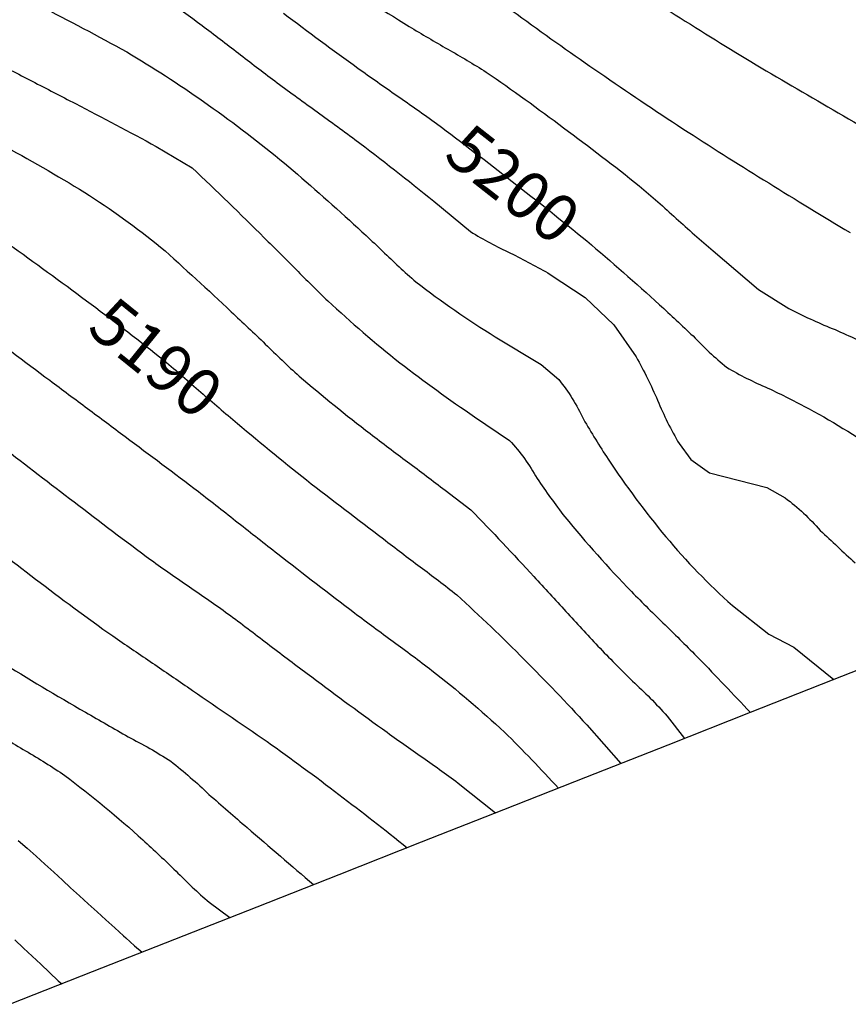
# Model space of a CAD drawing. Extents: x 324632 to 329332, y 1213083 to 1216682.
# Drawn here: x 328272 to 328412, y 1213463 to 1213628 of the extents above; entities that cross this region are included whole.
import ezdxf
from ezdxf.enums import TextEntityAlignment as Align

# ---------------------------------------------------------------- set-up
doc = ezdxf.new("R2010")
doc.units = 0
doc.header["$LTSCALE"] = 100
doc.header["$MEASUREMENT"] = 0
for name, color, linetype in [('BND-BOUNDARY', 7, 'CONTINUOUS'), ('CON-INDEX', 20, 'CONTINUOUS'), ('CON-INTER', 40, 'CONTINUOUS'), ('CON_INDEX-TEXT', 7, 'CONTINUOUS')]:
    doc.layers.add(name, color=color, linetype=linetype)
doc.styles.get("Standard").update_dxf_attribs({"font": 'SIMPLEX'})

msp = doc.modelspace()

# ---------------------------------------------------------------- linework, layer by layer
at = {"layer": 'BND-BOUNDARY', "color": 7, "linetype": 'Continuous', "elevation": 5478.96, "flags": 128}
msp.add_lwpolyline([(328422.73, 1213522.39), (328408.93, 1213516.95), (328395.12, 1213511.5), (328381.31, 1213506.06), (328367.5, 1213500.62), (328353.7, 1213495.17), (328339.89, 1213489.73), (328326.08, 1213484.28), (328312.27, 1213478.84), (328298.46, 1213473.39), (328284.66, 1213467.95), (328270.85, 1213462.51)], dxfattribs=at)
at = {"layer": 'CON-INDEX', "color": 20, "linetype": 'Continuous', "flags": 128}
for points, elevation in [([(328316.79, 1213628.96, 0.005436), (328329.25, 1213619.76, 0.002835), (328335.87, 1213615.1, -0.005094), (328342.48, 1213610.43, -0.00625), (328355.18, 1213600.69, -0.006554), (328367.7, 1213590.73, -0.009296), (328379.91, 1213580.01, -0.003594), (328385.55, 1213574.76, 0.035239), (328391.19, 1213569.51, 0.03546), (328398.11, 1213566.02, -0.011293), (328405.03, 1213562.53, -0.02876), (328417.78, 1213554.6, -0.001983)], 5200), ([(328221.73, 1213628.18, -0.002902), (328233.14, 1213618.42, -0.001111), (328238.97, 1213613.34, 0.013183), (328244.8, 1213608.26, 0.013805), (328251.44, 1213603.63, -0.000364), (328258.09, 1213599, -0.001189), (328270.56, 1213590.25, -0.005342), (328283.68, 1213580.68, -0.008033), (328295.95, 1213571.28, -0.007115), (328302.11, 1213566, 0.002796), (328308.26, 1213560.72, 0.00662), (328320.63, 1213550.57, 0.000563), (328333.54, 1213540.68, 0.000139), (328339.7, 1213535.98, -0.013803), (328345.86, 1213531.27, -0.015902), (328357.21, 1213520.4, -0.011343), (328367.71, 1213509.44), (328373.45, 1213502.96)], 5190), ([(328266.86, 1213509.22, 0.013608), (328273.46, 1213505.08, -0.015778), (328280.07, 1213500.94, -0.022286), (328293.15, 1213490.12, -0.007429), (328298.72, 1213484.88, 0.022814), (328304.3, 1213479.64), (328307.78, 1213477.07)], 5180)]:
    msp.add_lwpolyline(points, format="xyb", dxfattribs=dict(at, elevation=elevation))
at = {"layer": 'CON-INTER', "color": 40, "linetype": 'Continuous', "flags": 128}
for points, elevation in [([(328189, 1213636.16, 0.017763), (328200.57, 1213625.31, 0.009298), (328212.57, 1213615.41, 0.009368), (328224.88, 1213605.79, 0.008436), (328231.76, 1213601.1, -0.003384), (328238.65, 1213596.41, -0.0073), (328251.71, 1213586.99, -0.00424), (328258.25, 1213581.94, 0.001731), (328264.78, 1213576.89, 0.001546), (328277.51, 1213567.32, 0.0005), (328283.86, 1213562.59, -0.000486), (328290.21, 1213557.85, -0.001589), (328302.5, 1213548.62, -0.002762), (328309.15, 1213543.4, 0.001283), (328315.81, 1213538.18, 0.003016), (328328.71, 1213528.25, 0.001923), (328335.2, 1213523.43, -0.008096), (328341.68, 1213518.6, -0.020369), (328353.88, 1213508.24, -0.011407), (328362.93, 1213498.81)], 5188), ([(328290.4, 1213635.79, -0.015468), (328303.09, 1213626.91, -0.0051), (328309.19, 1213622.26, 0.002511), (328315.29, 1213617.6, 0.002728), (328322.02, 1213612.69, -0.004105), (328328.75, 1213607.77, -0.008909), (328342.02, 1213597.39), (328348.18, 1213592.29, 0.03271), (328354.87, 1213588.69, -0.015477), (328361.57, 1213585.1), (328367.46, 1213581.21), (328372.23, 1213576.62), (328375.98, 1213571.23, -0.026026), (328379.6, 1213563.95, 0.035506), (328383.22, 1213556.68), (328385.16, 1213554.03), (328388.3, 1213551.8), (328397.92, 1213549.29), (328401.04, 1213547.57, -0.050518), (328406.9, 1213542.11, 0.004058), (328412.76, 1213536.66, 0.011751)], 5198), ([(328324.06, 1213635.9, 0.019329), (328337.87, 1213626.76, 0.005982), (328344.35, 1213622.93, -0.01102), (328350.82, 1213619.09, -0.01075), (328363.8, 1213609.72, -0.009938), (328376.51, 1213599.99, -0.00893), (328382.71, 1213594.51, 0.003021), (328388.91, 1213589.04), (328396.52, 1213582.58), (328401.62, 1213579.38, 0.023275), (328408.93, 1213576.02, -0.014337), (328416.24, 1213572.65, -0.028942)], 5202), ([(328344.75, 1213637.14, 0.005371), (328357.63, 1213627.61, 0.005895), (328370.71, 1213618.37, 0.006641), (328384.72, 1213609, 0.004721), (328398.25, 1213600.46, 0.003828), (328411.91, 1213592.12, 0.005272)], 5204), ([(328152.53, 1213634.72, 0.008836), (328162.57, 1213621.19, 0.027863), (328172.78, 1213609.9, 0.034869), (328185.28, 1213599.58, 0.014609), (328199.14, 1213590.9, 0.004593), (328206.07, 1213586.91, -0.002495), (328213, 1213582.93, -0.008928), (328227.09, 1213574.43, -0.02647), (328239.32, 1213564.64, -0.011733), (328245.23, 1213558.94, 0.010114), (328251.14, 1213553.24, 0.008548), (328262.94, 1213543.53, 0.006448), (328275.12, 1213533.94, 0.00856), (328288.1, 1213524.37, 0.004407), (328294.36, 1213520.09, -0.000127), (328300.63, 1213515.81, -0.000529), (328314.01, 1213506.65, -0.007592), (328326.09, 1213497.76, -0.003421), (328337.56, 1213488.81)], 5184), ([(328231.47, 1213633.09, 0.003726), (328243.34, 1213623.09, 0.02467), (328255.91, 1213614.05, 0.016859), (328262.57, 1213610.53, -0.004176), (328269.22, 1213607.01, -0.013444), (328283.39, 1213598.87, -0.026931), (328296.13, 1213589.7, -0.007638), (328308, 1213578.83, -0.002139), (328313.71, 1213573.41, 0.009975), (328319.42, 1213567.99, 0.011659), (328331.3, 1213558.37, 0.004317), (328337.62, 1213553.61, -0.001119), (328343.94, 1213548.84), (328348.23, 1213545.56, -0.00652), (328358.83, 1213534.35, -0.001773), (328364.2, 1213528.51, 0.004517), (328369.57, 1213522.67, 0.004705), (328375.38, 1213516.8, -0.024189), (328381.19, 1213510.93), (328384.09, 1213507.16)], 5192), ([(328253.12, 1213629.2, 0.011673), (328267.34, 1213621.3, 0.003589), (328274.58, 1213617.54, -0.001073), (328281.82, 1213613.79, -0.003601), (328295.39, 1213606.6), (328301.44, 1213603.02, -0.005292), (328313.53, 1213591.26, -0.001221), (328318.88, 1213585.95, 0.008761), (328324.23, 1213580.64, 0.019635), (328336.31, 1213570.27, 0.014454), (328348.87, 1213561.18), (328354.73, 1213557.22, -0.061059), (328359.36, 1213550.81, 0.01253), (328363.99, 1213544.4, 0.019499), (328375.21, 1213531.83, 0.007235), (328380.85, 1213526.24, -0.00367), (328386.48, 1213520.64, -0.002911), (328395.18, 1213511.53)], 5194), ([(328275.77, 1213630.24, -0.008328), (328290.44, 1213622.47, -0.019296), (328303.34, 1213614.13, -0.018615), (328316.18, 1213604.42, -0.009754), (328327.83, 1213594.2, -0.003301), (328333.42, 1213589.02, 0.01719), (328339.02, 1213583.84, 0.025937), (328352.32, 1213574.64), (328360.05, 1213569.99), (328362.99, 1213567.47, -0.062431), (328367.13, 1213560.77, 0.010576), (328371.28, 1213554.08, 0.02608), (328380.98, 1213541.04, 0.037512), (328392.16, 1213529.49), (328398.3, 1213524.65), (328402.45, 1213522.48), (328409.17, 1213517.05)], 5196), ([(328380.89, 1213629.78, 0.006436), (328394.42, 1213621.35, 0.004056), (328408.21, 1213613.23, 0.004325), (328422.1, 1213605.28, 0.003958)], 5206), ([(328176.36, 1213628.37, 0.016881), (328187.43, 1213616.73, 0.019214), (328198.91, 1213606.04), (328204.39, 1213601.67, 0.00388), (328218.34, 1213593.55, 0.000993), (328225.24, 1213589.61, -0.015406), (328232.15, 1213585.66, -0.020906), (328244.73, 1213576.27, -0.007875), (328250.65, 1213571.23, 0.005543), (328256.57, 1213566.2, 0.001961), (328269.52, 1213556.17, 0.001349), (328281.61, 1213546.88, 0.003586), (328294.52, 1213537.14, 0.004556), (328300.98, 1213532.63, -0.004588), (328307.44, 1213528.11, -0.004846), (328314.08, 1213523.09, 0.001678), (328320.72, 1213518.07, 0.003325), (328333.38, 1213508.76, 0.001741), (328339.75, 1213504.22, -0.009305), (328346.11, 1213499.67), (328352.37, 1213494.65)], 5186), ([(328269.07, 1213520.19, 0.008647), (328283.5, 1213511.57, 0.002257), (328290.67, 1213507.45, -0.024111), (328297.84, 1213503.34, -0.024792), (328304.25, 1213497.76, 0.000914), (328310.66, 1213492.19, 0.000791), (328321.83, 1213482.61)], 5182)]:
    msp.add_lwpolyline(points, format="xyb", dxfattribs=dict(at, elevation=elevation))
for points, elevation in [([(328272.23, 1213490.05), (328273.73, 1213488.72), (328275.21, 1213487.38), (328276.7, 1213486.04), (328278.18, 1213484.69), (328279.66, 1213483.34), (328281.03, 1213482.09), (328282.51, 1213480.75), (328283.99, 1213479.4), (328285.46, 1213478.05), (328286.94, 1213476.7), (328288.42, 1213475.35), (328289.9, 1213474), (328290.28, 1213473.66), (328291.77, 1213472.33), (328293.02, 1213471.25)], 5178), ([(328271.65, 1213473.33), (328273.11, 1213471.96), (328274.57, 1213470.6), (328276.03, 1213469.23), (328277.49, 1213467.86), (328278.94, 1213466.48), (328279.53, 1213465.93)], 5176)]:
    msp.add_lwpolyline(points, dxfattribs=dict(at, elevation=elevation))

# ---------------------------------------------------------------- texts
at = {"layer": 'CON_INDEX-TEXT', "color": 7, "linetype": 'Continuous'}
for s, rotation, p in [('5200', 321.8755, (328355.35, 1213600.27, 5200)), ('5190', 321.0629, (328295.41, 1213571.09, 5190))]:
    msp.add_text(s, height=8, rotation=rotation, dxfattribs=at).set_placement(p, align=Align.MIDDLE_CENTER)

doc.saveas('drawing.dxf')
